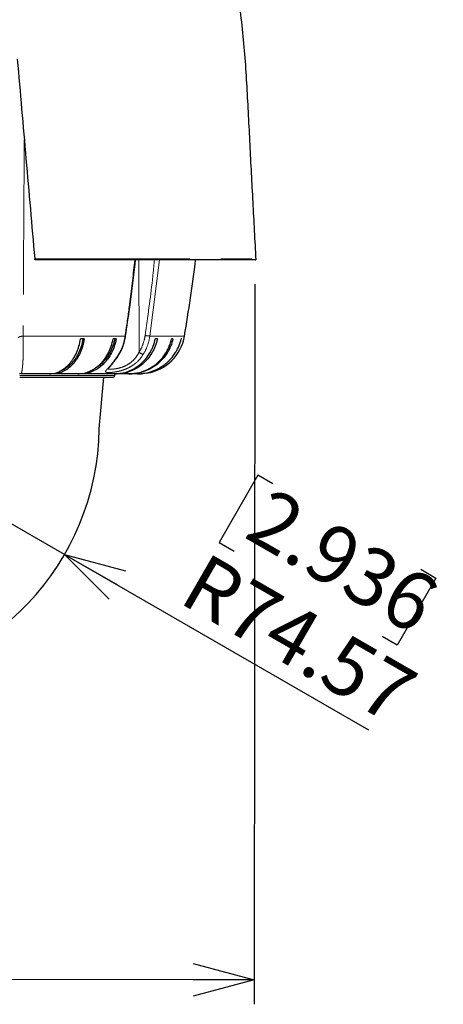
# Model space of a CAD drawing. Units: millimetres. Extents: x 104 to 1004, y 44 to 1434.
# Drawn here: x 346 to 432, y 609 to 811 of the extents above; entities that cross this region are included whole.
import ezdxf

# ---------------------------------------------------------------- set-up
doc = ezdxf.new("R2010")
doc.units = ezdxf.units.MM
doc.header["$LTSCALE"] = 5
doc.linetypes.add('PHANTOM', pattern=[12.7, 6.35, -1.27, 1.27, -1.27, 1.27, -1.27])
doc.layers.add('WAKU', color=7, linetype='Continuous')
doc.styles.add('SLDTEXTSTYLE0', font='TXT', dxfattribs={"width": 0.7, "bigfont": 'bigfont'})
doc.dimstyles.new('SLDDIMSTYLE4', dxfattribs={"dimtxt": 13.642578, "dimasz": 12.5, "dimexe": 0, "dimexo": 0.0625, "dimgap": 3.410645, "dimtad": 3, "dimlfac": 1.4, "dimrnd": 1e-09, "dimzin": 12, "dimdsep": 46, "dimtxsty": 'SLDTEXTSTYLE0', "dimblk1": 'OPEN30', "dimblk2": 'OPEN30', "dimsah": 1, "dimcen": 0, "dimadec": 0, "dimazin": 3, "dimtfac": 1, "dimtofl": 0, "dimtmove": 0, "dimatfit": 3, "dimldrblk": 'OPEN30', "dimfxl": 1, "dimfrac": 2, "dimtolj": 1, "dimtzin": 12, "dimarcsym": 0})
doc.dimstyles.new('SLDDIMSTYLE5', dxfattribs={"dimtxt": 13.642578, "dimasz": 12.5, "dimexe": 0, "dimexo": 0.0625, "dimgap": 3.410645, "dimtad": 3, "dimdec": 0, "dimlfac": 1.4, "dimrnd": 1e-09, "dimzin": 12, "dimdsep": 46, "dimtxsty": 'SLDTEXTSTYLE0', "dimblk1": 'OPEN30', "dimblk2": 'OPEN30', "dimsah": 1, "dimcen": 0.09, "dimadec": 0, "dimazin": 3, "dimtfac": 1, "dimtdec": 0, "dimtofl": 0, "dimtmove": 0, "dimatfit": 3, "dimldrblk": 'OPEN30', "dimfxl": 1, "dimfrac": 2, "dimtolj": 1, "dimtzin": 12, "dimarcsym": 0})

# ---------------------------------------------------------------- blocks, each defined once
blk = doc.blocks.new('_Open30')
at = {"color": 0, "linetype": 'ByBlock', "lineweight": -2}
for p, q in [((-1, 0.267949), (0, 0)), ((0, 0), (-1, -0.267949)), ((0, 0), (-1, 0))]:
    blk.add_line(p, q, dxfattribs=at)
blk = doc.blocks.new('_D_5')
at = {"layer": 'WAKU'}
for p, q in [((354.77, 701.6), (308.64, 728.23)), ((394.34, 717.84), (386.4, 704.09)), ((397.44, 716.05), (394.34, 717.84)), ((386.4, 704.09), (389.5, 702.3)), ((354.77, 701.6), (417, 665.67)), ((427.72, 698.57), (430.82, 696.78)), ((430.82, 696.78), (422.89, 683.03)), ((422.89, 683.03), (419.79, 684.82))]:
    blk.add_line(p, q, dxfattribs=at)
at = {"layer": 'WAKU', "xscale": 12.5, "yscale": 12.5, "rotation": 150}
blk.add_blockref('_Open30', (354.77, 701.6, -12.97), dxfattribs=at)
at = {"layer": 'WAKU', "char_height": 11.906, "attachment_point": 1, "rotation": 330, "style": 'SLDTEXTSTYLE0'}
for s, insert in [('2.936', (397.18, 715.59)), ('R74.57', (383.75, 702.26))]:
    blk.add_mtext(s, dxfattribs=dict(at, insert=insert))
blk = doc.blocks.new('_D_6')
at = {"layer": 'WAKU'}
for p, q in [((223.29, 757.21), (223.09, 609.66)), ((393.76, 756.98), (393.57, 609.44)), ((287.32, 648.71), (287.3, 632.84)), ((290.9, 648.71), (287.32, 648.71)), ((325.87, 648.66), (329.45, 648.66)), ((329.45, 648.66), (329.43, 632.78)), ((287.3, 632.84), (290.88, 632.83)), ((329.43, 632.78), (325.85, 632.79)), ((393.58, 614.44), (223.1, 614.66))]:
    blk.add_line(p, q, dxfattribs=at)
at = {"layer": 'WAKU', "xscale": 12.5, "yscale": 12.5}
for p, rotation in [((223.1, 614.66, -12.97), 179.9242111904), ((393.58, 614.44, -12.97), 359.9242111904)]:
    blk.add_blockref('_Open30', p, dxfattribs=dict(at, rotation=rotation))
at = {"layer": 'WAKU', "char_height": 11.906, "attachment_point": 1, "rotation": 359.9242, "style": 'SLDTEXTSTYLE0'}
for s, insert in [('9.396', (290.9, 648.18)), ('%%c', (288.91, 629.92)), ('239', (303.99, 629.9))]:
    blk.add_mtext(s, dxfattribs=dict(at, insert=insert))

msp = doc.modelspace()

# ---------------------------------------------------------------- linework, layer by layer
at = {"color": 8, "linetype": 'PHANTOM', "lineweight": 18}
for p, q in [((348.6667, 762.2066), (393.9851, 762.2066)), ((370.0411, 743.0287), (369.9634, 761.9811)), ((374.1899, 761.9811), (372.2349, 746.3579)), ((367.1586, 746.3579), (346.3182, 746.3579)), ((379.3248, 746.3579), (372.2349, 746.3579)), ((365.0684, 738.2679), (345.5988, 738.2679))]:
    msp.add_line(p, q, dxfattribs=at)
at = {"color": 7, "linetype": 'Continuous', "lineweight": 25}
for p, q in [((393.7711, 761.9811), (348.6912, 761.9811)), ((358.8191, 745.7679), (358.0601, 745.7679)), ((365.3531, 745.7679), (364.709, 745.7679)), ((373.7792, 745.7679), (373.3597, 745.7679)), ((376.9712, 745.7679), (376.6958, 745.7679)), ((378.7795, 745.7679), (378.6539, 745.7679)), ((351.6834, 738.6251), (346.0345, 738.6251)), ((352.4424, 738.6251), (351.6834, 738.6251)), ((357.4883, 738.6251), (352.4424, 738.6251)), ((358.1324, 738.6251), (357.4883, 738.6251)), ((365.0457, 738.6251), (358.1324, 738.6251)), ((365.4652, 738.6251), (365.0457, 738.6251)), ((365.0684, 738.2679), (365.0684, 738.6251)), ((367.9639, 738.6251), (365.4652, 738.6251)), ((368.2392, 738.6251), (367.9639, 738.6251)), ((369.6808, 738.6251), (368.2392, 738.6251)), ((369.8064, 738.6251), (369.6808, 738.6251)), ((370.1699, 738.6251), (369.8064, 738.6251)), ((370.1699, 738.6251), (370.5337, 738.6322)), ((345.6207, 737.9108), (364.7112, 737.9108)), ((361.897, 727.3629), (362.8198, 737.9108))]:
    msp.add_line(p, q, dxfattribs=at)
at = {"color": 8, "linetype": 'PHANTOM', "lineweight": 18, "flags": 128}
msp.add_lwpolyline([(367.1586, 746.3579), (367.2265, 746.3583), (367.2682, 746.3634), (367.2822, 746.373), (367.2822, 746.3732)], dxfattribs=at)
at = {"color": 7, "linetype": 'Continuous', "lineweight": 25}
for centre, radius, start, end in [((27.2112, 806.0825), 357.1429, 350.373259, 352.906774), ((393.7711, 762.1953), 0.2143, 270, 3), ((370.1699, 747.9108), 9.2857, 279.147988, 350.373259), ((364.7112, 738.2679), 0.3571, 270, 0), ((308.6398, 728.2322), 53.2643, 274.155967, 359.064878)]:
    msp.add_arc(centre, radius, start, end, dxfattribs=at)
at = {"color": 8, "linetype": 'PHANTOM', "lineweight": 18}
for centre, radius, start, end in [((372.4126, 752.0813), 5.7261, 258.44918, 268.221976), ((365.8857, 742.7535), 0.1285, 256.447614, 320.267501), ((371.1734, 744.3412), 1.7335, 229.214195, 261.099822)]:
    msp.add_arc(centre, radius, start, end, dxfattribs=at)
at = {"color": 7, "linetype": 'Continuous', "lineweight": 25}
for points, knots in [([(393.997, 761.9811), (393.7913, 765.9218), (393.38, 773.8032), (392.7473, 785.625), (392.1779, 797.4483), (391.3698, 809.2803), (389.6362, 821.054), (387.196, 832.5133), (384.0579, 843.6011), (380.303, 854.2646), (375.8745, 864.6491), (370.8587, 874.7287), (367.0009, 881.1443), (365.0769, 884.3437)], [0, 0, 0, 0, 0.09283134, 0.18566267, 0.278494, 0.3713209, 0.46451032, 0.55818298, 0.64676142, 0.7354089, 0.82394799, 0.9122026, 1, 1, 1, 1]), ([(345.1028, 803.0689), (345.3994, 799.6644), (345.9926, 792.8549), (347.1811, 779.2337), (348.0725, 769.0175), (348.6667, 762.2066)], [0, 0, 0, 0, 0.24997046, 0.49997507, 1, 1, 1, 1]), ([(348.6912, 761.9811), (348.6909, 761.9817), (348.6898, 761.9839), (348.6862, 762.0094), (348.6799, 762.0662), (348.6729, 762.1373), (348.6685, 762.1861), (348.6667, 762.2066)], [0, 0, 0, 0, 0.11566472, 0.36382631, 0.61193734, 0.83702099, 1, 1, 1, 1]), ([(367.264, 746.3758), (367.5516, 748.3186), (368.2756, 753.2094), (368.9383, 758.4164), (369.2682, 761.6842), (369.2982, 761.9811)], [0, 0, 0, 0, 0.37465931, 0.94318077, 1, 1, 1, 1]), ([(351.6834, 738.6251), (351.8651, 738.6251), (352.0471, 738.6358), (352.4116, 738.6789), (352.5949, 738.7116), (353.1376, 738.8416), (353.4901, 738.97), (354.0051, 739.2235), (354.1746, 739.3182), (354.5087, 739.5283), (354.6742, 739.6443), (355.157, 740.0196), (355.4603, 740.3048), (355.8882, 740.7836), (356.0262, 740.9518), (356.2932, 741.3055), (356.4226, 741.4919), (356.792, 742.0711), (357.0125, 742.4816), (357.3057, 743.1328), (357.3972, 743.3558), (357.5674, 743.8138), (357.6464, 744.0498), (357.8615, 744.7696), (357.9754, 745.2624), (358.0601, 745.7679)], [0, 0, 0, 0, 0.0625, 0.0625, 0.125, 0.125, 0.25, 0.25, 0.3125, 0.3125, 0.375, 0.375, 0.5, 0.5, 0.5625, 0.5625, 0.625, 0.625, 0.75, 0.75, 0.8125, 0.8125, 0.875, 0.875, 1, 1, 1, 1]), ([(358.8191, 745.7679), (358.7347, 745.2634), (358.6214, 744.7736), (358.4089, 744.0606), (358.3309, 743.8266), (358.1604, 743.366), (358.0676, 743.1393), (357.7725, 742.4831), (357.552, 742.0731), (357.1861, 741.4986), (357.0583, 741.3139), (356.7906, 740.9584), (356.6504, 740.7873), (356.2195, 740.3046), (355.9161, 740.0199), (355.4375, 739.6475), (355.274, 739.5325), (354.9389, 739.3213), (354.7668, 739.2248), (354.2478, 738.9693), (353.8953, 738.8414), (353.3569, 738.7123), (353.1759, 738.6797), (352.8106, 738.6361), (352.6257, 738.6251), (352.4424, 738.6251)], [0, 0, 0, 0, 0.125, 0.125, 0.1875, 0.1875, 0.25, 0.25, 0.375, 0.375, 0.4375, 0.4375, 0.5, 0.5, 0.625, 0.625, 0.6875, 0.6875, 0.75, 0.75, 0.875, 0.875, 0.9375, 0.9375, 1, 1, 1, 1]), ([(358.5598, 745.7679), (358.4596, 745.2933), (358.2564, 744.3304), (357.743, 743.0087), (357.0858, 741.8135), (356.302, 740.7906), (355.3947, 740.0054), (354.6972, 739.4797), (354.2787, 739.3956), (354.2161, 739.3831)], [0, 0, 0, 0, 0.15954163, 0.32370946, 0.48325867, 0.64743477, 0.80698719, 0.97116602, 1, 1, 1, 1]), ([(357.4883, 738.6251), (357.6941, 738.6251), (357.9002, 738.6358), (358.3129, 738.6789), (358.5205, 738.7116), (359.1351, 738.8416), (359.5342, 738.97), (360.1174, 739.2235), (360.3092, 739.3182), (360.6876, 739.5283), (360.8751, 739.6443), (361.4218, 740.0196), (361.7652, 740.3048), (362.2497, 740.7836), (362.406, 740.9518), (362.7083, 741.3055), (362.8548, 741.4919), (363.2731, 742.0711), (363.5228, 742.4816), (363.8549, 743.1328), (363.9584, 743.3558), (364.1512, 743.8138), (364.2406, 744.0498), (364.4843, 744.7696), (364.6132, 745.2624), (364.709, 745.7679)], [0, 0, 0, 0, 0.0625, 0.0625, 0.125, 0.125, 0.25, 0.25, 0.3125, 0.3125, 0.375, 0.375, 0.5, 0.5, 0.5625, 0.5625, 0.625, 0.625, 0.75, 0.75, 0.8125, 0.8125, 0.875, 0.875, 1, 1, 1, 1]), ([(365.3531, 745.7679), (365.2575, 745.2634), (365.1292, 744.7736), (364.8886, 744.0606), (364.8003, 743.8266), (364.6072, 743.366), (364.5021, 743.1393), (364.1679, 742.4831), (363.9182, 742.0731), (363.5039, 741.4986), (363.3592, 741.3139), (363.0561, 740.9584), (362.8973, 740.7873), (362.4094, 740.3046), (362.0659, 740.0199), (361.5239, 739.6475), (361.3388, 739.5325), (360.9593, 739.3213), (360.7644, 739.2248), (360.1767, 738.9693), (359.7775, 738.8414), (359.1679, 738.7123), (358.9629, 738.6797), (358.5493, 738.6361), (358.3399, 738.6251), (358.1324, 738.6251)], [0, 0, 0, 0, 0.125, 0.125, 0.1875, 0.1875, 0.25, 0.25, 0.375, 0.375, 0.4375, 0.4375, 0.5, 0.5, 0.625, 0.625, 0.6875, 0.6875, 0.75, 0.75, 0.875, 0.875, 0.9375, 0.9375, 1, 1, 1, 1]), ([(365.0594, 745.7679), (364.946, 745.2932), (364.716, 744.3301), (364.1342, 743.01), (363.3917, 741.8088), (362.4978, 740.8084), (361.7193, 740.1352), (361.227, 739.887), (361.1016, 739.8238)], [0, 0, 0, 0, 0.18517841, 0.3757266, 0.56091408, 0.75147113, 0.93666216, 1, 1, 1, 1]), ([(365.0457, 738.6251), (365.2826, 738.6251), (365.5199, 738.6358), (365.9951, 738.6789), (366.2341, 738.7116), (366.9417, 738.8416), (367.4013, 738.97), (368.0728, 739.2235), (368.2937, 739.3182), (368.7294, 739.5283), (368.9452, 739.6443), (369.5747, 740.0196), (369.9701, 740.3048), (370.5279, 740.7836), (370.708, 740.9518), (371.056, 741.3055), (371.2247, 741.4919), (371.7063, 742.0711), (371.9938, 742.4816), (372.3762, 743.1328), (372.4954, 743.3558), (372.7174, 743.8138), (372.8203, 744.0498), (373.1009, 744.7696), (373.2493, 745.2624), (373.3597, 745.7679)], [0, 0, 0, 0, 0.0625, 0.0625, 0.125, 0.125, 0.25, 0.25, 0.3125, 0.3125, 0.375, 0.375, 0.5, 0.5, 0.5625, 0.5625, 0.625, 0.625, 0.75, 0.75, 0.8125, 0.8125, 0.875, 0.875, 1, 1, 1, 1]), ([(373.7792, 745.7679), (373.6691, 745.2634), (373.5214, 744.7736), (373.2443, 744.0606), (373.1427, 743.8266), (372.9203, 743.366), (372.7993, 743.1393), (372.4146, 742.4831), (372.1271, 742.0731), (371.65, 741.4986), (371.4834, 741.3139), (371.1343, 740.9584), (370.9516, 740.7873), (370.3897, 740.3046), (369.9942, 740.0199), (369.3702, 739.6475), (369.157, 739.5325), (368.7201, 739.3213), (368.4957, 739.2248), (367.819, 738.9693), (367.3594, 738.8414), (366.6575, 738.7123), (366.4215, 738.6797), (365.9451, 738.6361), (365.7041, 738.6251), (365.4652, 738.6251)], [0, 0, 0, 0, 0.125, 0.125, 0.1875, 0.1875, 0.25, 0.25, 0.375, 0.375, 0.4375, 0.4375, 0.5, 0.5, 0.625, 0.625, 0.6875, 0.6875, 0.75, 0.75, 0.875, 0.875, 0.9375, 0.9375, 1, 1, 1, 1]), ([(365.9822, 742.6725), (365.9946, 742.6918), (366.2539, 743.0967), (366.6516, 743.9766), (367.0819, 745.2022), (367.2092, 746.0274), (367.263, 746.3762)], [0, 0, 0, 0, 0.01793493, 0.37547915, 0.73600675, 1, 1, 1, 1]), ([(367.9639, 738.6251), (368.2128, 738.6251), (368.462, 738.6358), (368.961, 738.6789), (369.212, 738.7116), (369.9552, 738.8416), (370.4379, 738.97), (371.1432, 739.2235), (371.3752, 739.3182), (371.8328, 739.5283), (372.0594, 739.6443), (372.7206, 740.0196), (373.1359, 740.3048), (373.7217, 740.7836), (373.9108, 740.9518), (374.2763, 741.3055), (374.4535, 741.4919), (374.9594, 742.0711), (375.2613, 742.4816), (375.6629, 743.1328), (375.7881, 743.3558), (376.0212, 743.8138), (376.1294, 744.0498), (376.424, 744.7696), (376.58, 745.2624), (376.6958, 745.7679)], [0, 0, 0, 0, 0.0625, 0.0625, 0.125, 0.125, 0.25, 0.25, 0.3125, 0.3125, 0.375, 0.375, 0.5, 0.5, 0.5625, 0.5625, 0.625, 0.625, 0.75, 0.75, 0.8125, 0.8125, 0.875, 0.875, 1, 1, 1, 1]), ([(376.9712, 745.7679), (376.8555, 745.2634), (376.7004, 744.7736), (376.4094, 744.0606), (376.3026, 743.8266), (376.0691, 743.366), (375.9421, 743.1393), (375.5379, 742.4831), (375.236, 742.0731), (374.735, 741.4986), (374.5599, 741.3139), (374.1934, 740.9584), (374.0014, 740.7873), (373.4113, 740.3046), (372.9959, 740.0199), (372.3405, 739.6475), (372.1166, 739.5325), (371.6578, 739.3213), (371.4221, 739.2248), (370.7113, 738.9693), (370.2286, 738.8414), (369.4915, 738.7123), (369.2436, 738.6797), (368.7433, 738.6361), (368.4901, 738.6251), (368.2392, 738.6251)], [0, 0, 0, 0, 0.125, 0.125, 0.1875, 0.1875, 0.25, 0.25, 0.375, 0.375, 0.4375, 0.4375, 0.5, 0.5, 0.625, 0.625, 0.6875, 0.6875, 0.75, 0.75, 0.875, 0.875, 0.9375, 0.9375, 1, 1, 1, 1]), ([(369.6808, 738.6251), (369.9366, 738.6251), (370.1927, 738.6358), (370.7055, 738.6789), (370.9635, 738.7116), (371.7272, 738.8416), (372.2232, 738.97), (372.948, 739.2235), (373.1864, 739.3182), (373.6566, 739.5283), (373.8895, 739.6443), (374.5689, 740.0196), (374.9957, 740.3048), (375.5977, 740.7836), (375.792, 740.9518), (376.1676, 741.3055), (376.3497, 741.4919), (376.8695, 742.0711), (377.1798, 742.4816), (377.5925, 743.1328), (377.7212, 743.3558), (377.9607, 743.8138), (378.0718, 744.0498), (378.3746, 744.7696), (378.5349, 745.2624), (378.6539, 745.7679)], [0, 0, 0, 0, 0.0625, 0.0625, 0.125, 0.125, 0.25, 0.25, 0.3125, 0.3125, 0.375, 0.375, 0.5, 0.5, 0.5625, 0.5625, 0.625, 0.625, 0.75, 0.75, 0.8125, 0.8125, 0.875, 0.875, 1, 1, 1, 1]), ([(363.6683, 739.6064), (363.6668, 739.6029), (363.6584, 739.5834), (363.7268, 739.6952), (363.9051, 739.9053), (364.2364, 740.2873), (364.6995, 740.8285), (365.2537, 741.5527), (365.7054, 742.1826), (365.9314, 742.596), (365.9774, 742.68)], [0, 0, 0, 0, 0.0198944, 0.11076889, 0.22965337, 0.37936641, 0.54897289, 0.73859095, 0.94685841, 1, 1, 1, 1]), ([(346.0345, 738.6251), (346.0265, 738.6251), (346.0106, 738.6251), (345.9762, 738.6251), (345.9212, 738.6251), (345.8482, 738.6251), (345.771, 738.6251), (345.6935, 738.6251), (345.6214, 738.6251), (345.5613, 738.6251), (345.5404, 738.6251), (345.5303, 738.6251)], [0, 0, 0, 0, 0.03125175, 0.0625035, 0.12500249, 0.25000243, 0.37288063, 0.50000904, 0.67741393, 0.84403558, 1, 1, 1, 1]), ([(345.9926, 738.7486), (345.99, 738.7212), (345.9818, 738.6356), (346.0132, 738.6293), (346.0345, 738.6251)], [0, 0, 0, 0, 0.32000263, 1, 1, 1, 1])]:
    msp.add_open_spline(points, degree=3, knots=knots, dxfattribs=at)
at = {"color": 8, "linetype": 'PHANTOM', "lineweight": 18}
for points, knots in [([(346.5396, 786.5866), (346.5143, 782.9704), (346.4543, 774.4182), (346.3789, 760.9802), (346.3384, 751.2361), (346.3182, 746.3579)], [0, 0, 0, 0, 0.26785805, 0.63346941, 1, 1, 1, 1]), ([(367.1586, 746.3579), (367.228, 746.8275), (367.5746, 749.1753), (368.3035, 754.3727), (368.8351, 759.1218), (369.1552, 761.9811)], [0, 0, 0, 0, 0.09047967, 0.45240927, 1, 1, 1, 1]), ([(371.266, 746.4712), (371.8067, 750.274), (372.5398, 755.4294), (373.0499, 760.6194), (373.1837, 761.9811)], [0, 0, 0, 0, 0.73763368, 1, 1, 1, 1]), ([(370.0411, 743.0287), (370.3553, 743.5461), (370.6181, 744.1028), (371.0268, 745.2534), (371.1754, 745.8508), (371.266, 746.4712)], [0, 0, 0, 0, 0.5, 0.5, 1, 1, 1, 1]), ([(346.3182, 746.3579), (346.175, 746.3409), (346.038, 746.32), (345.7913, 746.2712), (345.6818, 746.2434), (345.502, 746.1833), (345.4317, 746.1509), (345.3352, 746.0849), (345.3089, 746.0512), (345.3028, 746.0183)], [0, 0, 0, 0, 0.25, 0.25, 0.5, 0.5, 0.75, 0.75, 1, 1, 1, 1]), ([(346.3182, 746.3579), (346.3245, 745.7951), (346.3371, 744.6629), (346.3275, 743.1318), (346.2917, 741.7644), (346.2253, 740.6145), (346.132, 739.6999), (346.0463, 739.1377), (345.9942, 738.8447), (345.993, 738.7733), (345.9926, 738.7486)], [0, 0, 0, 0, 0.1376331, 0.2768543, 0.41481857, 0.5595444, 0.70396923, 0.85094205, 0.94853007, 1, 1, 1, 1]), ([(365.8556, 742.6286), (366.1865, 743.1891), (366.46, 743.7814), (366.8961, 745.0272), (367.059, 745.6859), (367.1586, 746.3579)], [0, 0, 0, 0, 0.5, 0.5, 1, 1, 1, 1]), ([(372.2349, 746.3579), (372.1365, 745.6859), (371.9751, 745.0387), (371.5315, 743.7922), (371.2462, 743.1891), (370.9052, 742.6286)], [0, 0, 0, 0, 0.5, 0.5, 1, 1, 1, 1]), ([(370.9052, 742.6286), (370.5151, 741.9873), (370.0421, 741.4162), (369.3245, 740.7893), (369.1737, 740.6677), (368.8625, 740.4368), (368.7027, 740.3278), (368.3752, 740.1223), (368.2075, 740.0258), (367.8642, 739.8449), (367.6876, 739.7599), (367.1546, 739.5262), (366.7984, 739.3991), (366.268, 739.2428), (366.0906, 739.1961), (365.7451, 739.1145), (365.5774, 739.0796), (365.2525, 739.0194), (365.0953, 738.9941), (364.7926, 738.9515), (364.6466, 738.9343), (364.2398, 738.8943), (364.0051, 738.8819), (363.7105, 738.8816), (363.6232, 738.8847), (363.4726, 738.8973), (363.4088, 738.9067), (363.251, 738.9459), (363.1913, 738.9872), (363.1714, 739.0766), (363.176, 739.1111), (363.2062, 739.1912), (363.2321, 739.2372), (363.3394, 739.3936), (363.4484, 739.5203), (363.6552, 739.7514), (363.732, 739.8358), (363.8958, 740.017), (363.9827, 740.1135), (364.1642, 740.3185), (364.2587, 740.4271), (364.4537, 740.6566), (364.5546, 740.7783), (364.8582, 741.1558), (365.063, 741.4256), (365.4664, 742.0007), (365.6658, 742.3074), (365.8556, 742.6286)], [0, 0, 0, 0, 0.125, 0.125, 0.15625, 0.15625, 0.1875, 0.1875, 0.21875, 0.21875, 0.25, 0.25, 0.3125, 0.3125, 0.34375, 0.34375, 0.375, 0.375, 0.40625, 0.40625, 0.4375, 0.4375, 0.5, 0.5, 0.53125, 0.53125, 0.5625, 0.5625, 0.625, 0.625, 0.65625, 0.65625, 0.6875, 0.6875, 0.75, 0.75, 0.78125, 0.78125, 0.8125, 0.8125, 0.84375, 0.84375, 0.875, 0.875, 0.9375, 0.9375, 1, 1, 1, 1]), ([(363.7552, 739.8028), (363.7481, 739.7463), (363.7283, 739.5877), (364.1845, 739.5563), (365.022, 739.602), (366.1668, 739.8213), (367.4641, 740.312), (368.5926, 741.0946), (369.4575, 742.023), (369.844, 742.6891), (370.0411, 743.0287)], [0, 0, 0, 0, 0.0765499, 0.21478793, 0.34883939, 0.47986281, 0.62061586, 0.76487629, 0.88010444, 1, 1, 1, 1])]:
    msp.add_open_spline(points, degree=3, knots=knots, dxfattribs=at)

# ---------------------------------------------------------------- dimensions: what is measured, and where the dimension line sits
at = {"layer": 'WAKU'}
dim = msp.add_linear_dim(base=(223.0993, 614.6616), p1=(393.7711, 761.9811), p2=(223.2945, 762.2066), angle=359.924211, text='%%c<>', dimstyle='SLDDIMSTYLE5', dxfattribs=at)
dim.commit()
dim.dimension.update_dxf_attribs({"geometry": '_D_6', "text_midpoint": (308.3376, 614.5488), "dimtype": 160})
dim = msp.add_radius_dim(center=(308.6398, 728.2322), mpoint=(354.768, 701.6001), dimstyle='SLDDIMSTYLE4', dxfattribs=at)
dim.commit()
dim.dimension.update_dxf_attribs({"geometry": '_D_5', "text_midpoint": (397.0383, 677.1954), "dimtype": 164})

doc.saveas('drawing.dxf')
